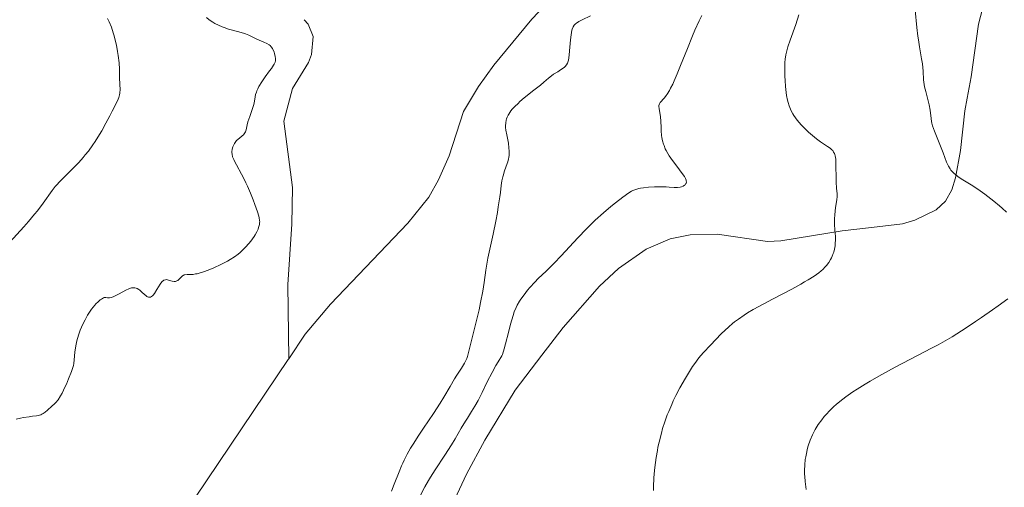
# Model space of a CAD drawing. Units: metres. Extents: x 622261 to 629234, y 4660096 to 4664845.
# Drawn here: x 622926 to 623114, y 4662397 to 4662486 of the extents above; entities that cross this region are included whole.
import ezdxf

# ---------------------------------------------------------------- set-up
doc = ezdxf.new("R2010")
doc.units = ezdxf.units.M
doc.header["$MEASUREMENT"] = 0
doc.linetypes.add('DGN Style 3', pattern=[467.51768, 333.9412, -133.57648])
for name, color, linetype, lineweight in [('Entidades rústicas y varios', 7, 'Continuous', 0), ('Hidrografía', 7, 'Continuous', 0), ('Relieve y altimetría', 7, 'Continuous', 0)]:
    doc.layers.add(name, color=color, linetype=linetype, lineweight=lineweight)

msp = doc.modelspace()

# ---------------------------------------------------------------- linework, layer by layer
at = {"layer": 'Entidades rústicas y varios', "color": 92, "linetype": 'Continuous', "lineweight": 0}
for points in [[(623026.07, 4662422.09, 337.58), (623030.12, 4662427.4, 338), (623037.11, 4662435.24, 337.95), (623040.74, 4662438.63, 337.78), (623045.97, 4662442.36, 337.69), (623050.56, 4662444.34, 338.05), (623054.39, 4662445.07, 338.47), (623059.59, 4662445.2, 338.27), (623069.2, 4662443.8, 338.5), (623071.76, 4662443.93, 338.88), (623083.45, 4662445.82, 340.14), (623089.07, 4662446.51, 340.6), (623094.99, 4662447.21, 341.37), (623097.32, 4662447.87, 341.7), (623101.4, 4662449.87, 342.84), (623103.21, 4662451.5, 343.51), (623104.41, 4662453.67, 344.18), (623105.1, 4662455.97, 344.91), (623106.07, 4662461.16, 346.14), (623106.91, 4662468.75, 347.65), (623107.35, 4662471.19, 348.17), (623108.13, 4662475.29, 348.41), (623109.52, 4662485.31, 348.12), (623111.51, 4662492.99, 348.9)], [(623006.37, 4662388.04, 336.57), (623011.69, 4662399.33, 337.35), (623015.19, 4662405.87, 336.37), (623020.95, 4662415.38, 336.66), (623026.07, 4662422.09, 337.58)]]:
    msp.add_polyline3d(points, dxfattribs=at)
at = {"layer": 'Hidrografía', "color": 142, "linetype": 'DGN Style 3', "lineweight": 13, "elevation": 328.21, "flags": 128}
msp.add_lwpolyline([(622977.67, 4662421.4), (622977.56, 4662421.24)], dxfattribs=at)
at = {"layer": 'Hidrografía', "color": 142, "linetype": 'DGN Style 3', "lineweight": 13}
for points in [[(623088.36, 4662565.56, 329.43), (623086.78, 4662561.01, 329.43), (623083.96, 4662555.83, 329.43), (623079.29, 4662549.96, 329.43), (623070.31, 4662537.05, 329.52), (623064.75, 4662529.61, 329.53), (623051.99, 4662513.31, 329.04), (623051.06, 4662510.99, 328.95), (623049.29, 4662508.76, 328.94), (623042.74, 4662502.28, 329), (623034.91, 4662496.81, 329.04), (623031.08, 4662493.61, 329.12), (623024.12, 4662486.29, 329.04), (623016.87, 4662477.48, 328.79), (623013.94, 4662473.43, 328.67), (623011.09, 4662468.62, 328.55), (623008.35, 4662460.18, 328.45), (623006.32, 4662455.61, 328.33), (623004.43, 4662452.3, 328.26), (623000.47, 4662447.31, 328.35), (622985.65, 4662431.83, 328.27), (622980.83, 4662426.09, 328.27), (622977.67, 4662421.4, 328.21)], [(622980.63, 4662486.18, 328.67), (622981.42, 4662485.35, 328.62), (622982.38, 4662482.96, 328.43), (622982.03, 4662479.5, 328.45), (622981.43, 4662478, 328.5), (622978.41, 4662473.03, 328.58), (622976.76, 4662466.78, 328.5), (622978.41, 4662454.12, 328.37), (622978.29, 4662447.13, 328.26), (622977.5, 4662435.6, 328.21), (622977.67, 4662421.4, 328.21)], [(622977.56, 4662421.24, 328.21), (622959.85, 4662394.97, 327.86), (622950.35, 4662378.18, 327.86), (622943.45, 4662364.8, 327.86), (622939.39, 4662355.67, 327.86), (622935.11, 4662344.32, 327.86), (622930.71, 4662329.97, 327.97), (622927.53, 4662316.27, 328.05), (622924.89, 4662299.57, 327.67), (622923.94, 4662287.4, 327.86), (622922.34, 4662283.42, 327.61)]]:
    msp.add_polyline3d(points, dxfattribs=at)
at = {"layer": 'Relieve y altimetría', "color": 36, "linetype": 'Continuous', "lineweight": 0, "flags": 128}
for points, elevation in [([(622924.36, 4662443.69), (622927.05, 4662446.63), (622927.95, 4662447.64), (622929.11, 4662449.02), (622929.65, 4662449.69), (622930.75, 4662451.12), (622932.46, 4662453.53), (622933.07, 4662454.3), (622933.42, 4662454.7), (622933.8, 4662455.12), (622934.66, 4662455.99), (622936.57, 4662457.88), (622937.55, 4662458.9), (622938.38, 4662459.85), (622938.79, 4662460.33), (622939.38, 4662461.09), (622940.25, 4662462.29), (622940.67, 4662462.92), (622941.51, 4662464.25), (622941.93, 4662464.95), (622942.75, 4662466.39), (622943.5, 4662467.8), (622943.95, 4662468.68), (622944.68, 4662470.18), (622945.05, 4662470.99), (622945.18, 4662471.31), (622945.34, 4662471.84), (622945.4, 4662472.13), (622945.43, 4662472.31), (622945.44, 4662472.69), (622945.34, 4662475.05), (622945.33, 4662476.75), (622945.25, 4662477.94), (622945.08, 4662479.32), (622944.96, 4662480.09), (622944.74, 4662481.3), (622944.47, 4662482.51), (622944.32, 4662483.1), (622944.15, 4662483.66), (622943.78, 4662484.72), (622943.37, 4662485.74), (622943.07, 4662486.41)], 335), ([(622972.12, 4662447.36), (622972.13, 4662447.53), (622972.12, 4662447.81), (622972.03, 4662448.33), (622971.95, 4662448.65), (622971.71, 4662449.45), (622971.2, 4662450.9), (622970.89, 4662451.74), (622970.36, 4662453.06), (622969.8, 4662454.37), (622969.51, 4662455), (622969.22, 4662455.59), (622968.65, 4662456.66), (622967.67, 4662458.42), (622967.3, 4662459.13), (622967.16, 4662459.44), (622966.96, 4662460), (622966.85, 4662460.5), (622966.82, 4662460.8), (622966.82, 4662460.99), (622966.86, 4662461.36), (622966.94, 4662461.72), (622966.99, 4662461.89), (622967.1, 4662462.16), (622967.3, 4662462.54), (622967.57, 4662462.9), (622967.72, 4662463.07), (622968.28, 4662463.56), (622968.79, 4662463.99), (622969.02, 4662464.21), (622969.3, 4662464.55), (622969.41, 4662464.73), (622969.55, 4662465.12), (622969.74, 4662466.08), (622969.89, 4662466.67), (622970.24, 4662467.71), (622970.78, 4662469.23), (622970.98, 4662469.95), (622971.11, 4662470.61), (622971.25, 4662471.45), (622971.35, 4662471.89), (622971.49, 4662472.35), (622971.59, 4662472.6), (622971.76, 4662472.99), (622971.99, 4662473.41), (622972.55, 4662474.31), (622973.2, 4662475.24), (622974.02, 4662476.38), (622974.37, 4662476.87), (622974.76, 4662477.46), (622974.9, 4662477.69), (622975.08, 4662478.09), (622975.14, 4662478.32), (622975.16, 4662478.47), (622975.16, 4662478.78), (622975.11, 4662479.15), (622974.98, 4662479.7), (622974.89, 4662479.97), (622974.64, 4662480.53), (622974.55, 4662480.69), (622974.34, 4662480.98), (622974.11, 4662481.22), (622973.93, 4662481.36), (622973.52, 4662481.62), (622972.95, 4662481.89), (622972.06, 4662482.26), (622971.59, 4662482.47), (622970.03, 4662483.22), (622969.39, 4662483.47), (622969.05, 4662483.6), (622967.88, 4662483.93), (622966.18, 4662484.39), (622965.36, 4662484.66), (622964.96, 4662484.8), (622964.23, 4662485.12), (622963.57, 4662485.47), (622963.17, 4662485.7), (622962.48, 4662486.16), (622961.94, 4662486.58)], 330), ([(623035.36, 4662486.9), (623033.79, 4662486.17)], 330), ([(623056.65, 4662486.98), (623056.14, 4662485.96), (623055.32, 4662484.15), (623054.86, 4662483.08), (623053.9, 4662480.7), (623052.57, 4662477.41), (623051.94, 4662475.86), (623051.34, 4662474.49), (623051.07, 4662473.89), (623050.68, 4662473.12), (623050.45, 4662472.68), (623050.02, 4662471.97), (623049.83, 4662471.69), (623049.5, 4662471.25), (623049.21, 4662470.93), (623048.91, 4662470.62), (623048.79, 4662470.5), (623048.68, 4662470.36), (623048.53, 4662470.08), (623048.45, 4662469.8), (623048.43, 4662469.62), (623048.46, 4662469.24), (623048.54, 4662468.79), (623048.69, 4662468.08), (623048.74, 4662467.63)], 335), ([(623075.19, 4662487.11), (623074.6, 4662485.29), (623073.51, 4662482.24), (623073.08, 4662481.01), (623072.92, 4662480.47), (623072.7, 4662479.49), (623072.57, 4662478.61), (623072.53, 4662478.03), (623072.51, 4662476.79), (623072.53, 4662475.36), (623072.57, 4662474.59), (623072.64, 4662473.42), (623072.77, 4662472.26), (623072.85, 4662471.71), (623073.03, 4662470.78), (623073.14, 4662470.34), (623073.34, 4662469.7), (623073.59, 4662469.09), (623073.73, 4662468.79), (623074.05, 4662468.19), (623074.23, 4662467.9), (623074.53, 4662467.46), (623074.86, 4662467.01), (623075.61, 4662466.12), (623076.45, 4662465.26), (623077.02, 4662464.72), (623077.41, 4662464.38), (623078.16, 4662463.74), (623078.57, 4662463.43), (623079.34, 4662462.87), (623080.64, 4662461.98), (623081.15, 4662461.62), (623081.5, 4662461.31), (623081.65, 4662461.16), (623081.83, 4662460.9), (623081.98, 4662460.62), (623082.04, 4662460.45), (623082.11, 4662460.18), (623082.22, 4662459.51), (623082.25, 4662459.1), (623082.28, 4662458.16), (623082.31, 4662456.1), (623082.33, 4662455.15), (623082.4, 4662454.01), (623082.49, 4662452.88), (623082.51, 4662452.42), (623082.46, 4662451.77), (623082.21, 4662450.27), (623082.05, 4662448.91), (623082.01, 4662448.16), (623081.99, 4662447.06), (623082.05, 4662446.04), (623082.16, 4662444.79), (623082.18, 4662444.19), (623082.15, 4662443.38), (623082.11, 4662442.97), (623082, 4662442.37), (623081.85, 4662441.77), (623081.75, 4662441.48), (623081.55, 4662440.97), (623081.43, 4662440.71), (623081.23, 4662440.34), (623080.88, 4662439.78), (623080.46, 4662439.23), (623080.22, 4662438.96), (623079.74, 4662438.47), (623079.46, 4662438.21), (623078.99, 4662437.82), (623078.11, 4662437.19), (623076.97, 4662436.47), (623076.29, 4662436.08)], 340), ([(623097.4, 4662487.99), (623097.74, 4662484.66), (623097.93, 4662483.06), (623098.03, 4662482.33), (623098.24, 4662480.99), (623098.65, 4662478.71), (623098.79, 4662477.73), (623098.91, 4662476.37), (623099.03, 4662474.66), (623099.14, 4662473.8), (623099.22, 4662473.35), (623099.42, 4662472.45), (623099.88, 4662470.7), (623100.08, 4662469.92), (623100.26, 4662468.9), (623100.44, 4662467.31), (623100.53, 4662466.7), (623100.6, 4662466.39), (623100.75, 4662465.87), (623101.09, 4662464.9), (623101.61, 4662463.63), (623102.4, 4662461.68), (623102.78, 4662460.72), (623103.43, 4662458.96), (623103.67, 4662458.44), (623103.8, 4662458.18), (623104.09, 4662457.7), (623104.26, 4662457.46), (623104.55, 4662457.12), (623104.88, 4662456.8), (623105.12, 4662456.59), (623105.64, 4662456.18), (623106.52, 4662455.59), (623108.43, 4662454.42), (623109.84, 4662453.5), (623110.74, 4662452.86), (623111.33, 4662452.43), (623112.46, 4662451.54), (623113.54, 4662450.63), (623114.07, 4662450.16), (623114.86, 4662449.41)], 345), ([(623033.79, 4662486.17), (623033.12, 4662485.82), (623032.66, 4662485.52), (623032.47, 4662485.37), (623032.23, 4662485.12), (623032.05, 4662484.83), (623031.97, 4662484.67), (623031.87, 4662484.39), (623031.81, 4662484.18), (623031.7, 4662483.7), (623031.64, 4662483.28), (623031.52, 4662482.31), (623031.34, 4662480.25), (623031.26, 4662479.38), (623031.13, 4662478.46), (623031.03, 4662478.07), (623030.96, 4662477.87), (623030.76, 4662477.55), (623030.52, 4662477.26), (623030.37, 4662477.11), (623030.11, 4662476.9), (623029.65, 4662476.57), (623029.1, 4662476.23), (623028.3, 4662475.75), (623027.91, 4662475.48), (623027.34, 4662475.03), (623026.42, 4662474.23), (623025.78, 4662473.7), (623024.54, 4662472.7), (623022.7, 4662471.22), (623021.87, 4662470.52), (623021.51, 4662470.19), (623020.89, 4662469.6), (623020.39, 4662469.07), (623020.13, 4662468.75), (623019.72, 4662468.16), (623019.61, 4662467.96), (623019.42, 4662467.58), (623019.29, 4662467.21), (623019.23, 4662466.96), (623019.16, 4662466.46), (623019.14, 4662465.92), (623019.14, 4662465.61), (623019.19, 4662465.1), (623019.34, 4662464.16), (623019.66, 4662462.56), (623019.78, 4662461.67), (623019.82, 4662461.07), (623019.83, 4662460.76), (623019.8, 4662460.31), (623019.75, 4662459.87), (623019.69, 4662459.58), (623019.54, 4662459.01), (623019.27, 4662458.17), (623018.88, 4662457.09), (623018.71, 4662456.56), (623018.6, 4662456.17), (623018.44, 4662455.37), (623018.3, 4662454.5), (623018.13, 4662453.14), (623018.02, 4662452.33), (623017.74, 4662450.42), (623017.56, 4662449.37), (623017.27, 4662447.71), (623016.77, 4662445.21), (623015.73, 4662440.6), (623015.45, 4662439.1), (623015.33, 4662438.33), (623015.03, 4662435.97), (623014.78, 4662434.32), (623014.36, 4662432.12), (623014.07, 4662430.77), (623013.28, 4662427.42), (623012.77, 4662425.39), (623011.84, 4662421.84)], 330), ([(623048.74, 4662467.63), (623048.79, 4662466.81), (623048.84, 4662465.56), (623048.87, 4662464.92), (623048.95, 4662464.07), (623049.02, 4662463.65), (623049.14, 4662463.04), (623049.31, 4662462.42), (623049.41, 4662462.12), (623049.66, 4662461.52), (623049.8, 4662461.21), (623050.13, 4662460.59), (623050.39, 4662460.17), (623051.01, 4662459.27), (623051.83, 4662458.2), (623052.89, 4662456.82), (623053.3, 4662456.22), (623053.44, 4662455.97), (623053.52, 4662455.81), (623053.63, 4662455.53), (623053.66, 4662455.4), (623053.69, 4662455.17), (623053.66, 4662454.97), (623053.61, 4662454.86), (623053.46, 4662454.65), (623053.35, 4662454.55), (623053.07, 4662454.38), (623052.74, 4662454.25), (623052.49, 4662454.18), (623051.97, 4662454.11), (623051.36, 4662454.11), (623050.4, 4662454.2), (623049.81, 4662454.24), (623049.11, 4662454.26), (623047.57, 4662454.25), (623046.45, 4662454.18), (623045.48, 4662454.08), (623044.93, 4662453.98), (623044.6, 4662453.91), (623044.01, 4662453.74), (623043.48, 4662453.54), (623043.19, 4662453.39), (623042.67, 4662453.07), (623041.56, 4662452.29), (623040.13, 4662451.19), (623039.26, 4662450.49), (623037.82, 4662449.27), (623036.25, 4662447.85), (623035.43, 4662447.06), (623034.59, 4662446.23), (623032.91, 4662444.49), (623029.74, 4662441.09), (623028.42, 4662439.68), (623027.85, 4662439.1), (623026.88, 4662438.13), (623025.37, 4662436.71), (623024.7, 4662436.04), (623023.78, 4662435.03), (623023.32, 4662434.49), (623022.66, 4662433.64), (623022.06, 4662432.8), (623021.8, 4662432.4), (623021.34, 4662431.61), (623021.14, 4662431.21), (623020.78, 4662430.34), (623020.55, 4662429.67), (623020.07, 4662428.01), (623019.67, 4662426.42), (623019.1, 4662424.23), (623018.84, 4662423.27), (623018.52, 4662422.22), (623018.39, 4662421.95)], 335), ([(622936.59, 4662420.52), (622936.72, 4662421.9), (622936.82, 4662422.73), (622937.06, 4662424.19), (622937.2, 4662424.83), (622937.5, 4662425.94), (622937.82, 4662426.88), (622938.05, 4662427.43), (622938.5, 4662428.39), (622938.75, 4662428.87), (622939.23, 4662429.73), (622939.7, 4662430.47), (622940, 4662430.9), (622940.6, 4662431.64), (622940.82, 4662431.88), (622941.25, 4662432.3), (622941.65, 4662432.63), (622941.89, 4662432.8), (622942.3, 4662433.04), (622942.41, 4662433.09), (622942.6, 4662433.13), (622942.75, 4662433.12), (622943.03, 4662433.04), (622943.28, 4662433.02), (622943.45, 4662433.03), (622943.75, 4662433.11), (622944.15, 4662433.26), (622944.39, 4662433.37), (622945.25, 4662433.82), (622946.53, 4662434.51), (622947.13, 4662434.77), (622947.64, 4662434.93), (622947.87, 4662434.97), (622948.01, 4662434.98), (622948.28, 4662434.96), (622948.54, 4662434.9), (622948.71, 4662434.83), (622949.03, 4662434.63), (622949.22, 4662434.48), (622949.6, 4662434.14), (622950.1, 4662433.66), (622950.34, 4662433.46), (622950.58, 4662433.29), (622950.69, 4662433.23), (622950.85, 4662433.17), (622950.96, 4662433.15), (622951.16, 4662433.15), (622951.26, 4662433.18), (622951.46, 4662433.27), (622951.65, 4662433.43), (622951.78, 4662433.56), (622952.04, 4662433.9), (622952.5, 4662434.64), (622953.13, 4662435.68), (622953.42, 4662436.08), (622953.56, 4662436.23), (622953.66, 4662436.31), (622953.84, 4662436.43), (622954.11, 4662436.51), (622954.3, 4662436.52), (622954.71, 4662436.44), (622955.42, 4662436.24), (622955.79, 4662436.18), (622956.02, 4662436.19), (622956.14, 4662436.21), (622956.31, 4662436.27), (622956.46, 4662436.36), (622956.76, 4662436.61), (622956.95, 4662436.81), (622957.21, 4662437.08), (622957.34, 4662437.2), (622957.56, 4662437.35), (622957.67, 4662437.41), (622957.85, 4662437.46), (622958.26, 4662437.51), (622958.59, 4662437.51), (622959.1, 4662437.52), (622959.39, 4662437.53), (622959.88, 4662437.6), (622960.15, 4662437.65), (622960.59, 4662437.75), (622961.57, 4662438.06), (622962.62, 4662438.47), (622963.34, 4662438.77), (622964.72, 4662439.41), (622965.95, 4662440.04), (622966.51, 4662440.35), (622967.29, 4662440.85), (622968.03, 4662441.4), (622968.39, 4662441.7), (622968.74, 4662442.01), (622969.42, 4662442.69), (622970.05, 4662443.4), (622970.43, 4662443.87), (622971.08, 4662444.77), (622971.27, 4662445.08), (622971.59, 4662445.65), (622971.82, 4662446.15), (622971.93, 4662446.46), (622972.08, 4662447.02), (622972.12, 4662447.36)], 330), ([(623076.29, 4662436.08), (623075.53, 4662435.65), (623073.82, 4662434.72), (623070.16, 4662432.8), (623068.49, 4662431.92), (623066.47, 4662430.8), (623065.39, 4662430.15), (623064.76, 4662429.75), (623063.63, 4662428.99), (623062.9, 4662428.45), (623062.49, 4662428.12), (623061.78, 4662427.5), (623060.36, 4662426.14), (623058.3, 4662424.03), (623056.96, 4662422.63)], 340), ([(623115.1, 4662432.88), (623113.25, 4662431.49), (623112.19, 4662430.73), (623110.08, 4662429.26), (623108.95, 4662428.49), (623107.18, 4662427.32), (623105.37, 4662426.17), (623104.46, 4662425.62), (623102.67, 4662424.56), (623101.79, 4662424.07), (623100.52, 4662423.4)], 345), ([(623056.96, 4662422.63), (623056.44, 4662422.04), (623056.07, 4662421.57), (623055.29, 4662420.5), (623054.88, 4662419.91), (623054.06, 4662418.62), (623053.51, 4662417.71), (623052.44, 4662415.82), (623051.7, 4662414.4), (623051.19, 4662413.36), (623050.88, 4662412.67), (623050.3, 4662411.33), (623050.04, 4662410.67), (623049.56, 4662409.36), (623049.15, 4662408.07), (623048.9, 4662407.21), (623048.47, 4662405.48), (623048.26, 4662404.51), (623048.14, 4662403.86), (623047.92, 4662402.56), (623047.67, 4662400.63), (623047.55, 4662399.39), (623047.49, 4662398.58), (623047.42, 4662397.03), (623047.41, 4662396.21)], 340), ([(623100.52, 4662423.4), (623097.88, 4662422.04), (623093.6, 4662419.79), (623090.44, 4662418.05), (623088.8, 4662417.11), (623087.88, 4662416.56), (623086.31, 4662415.58), (623085.53, 4662415.07), (623084.16, 4662414.12), (623082.99, 4662413.23), (623082.31, 4662412.65), (623081.88, 4662412.27), (623081.09, 4662411.52), (623080.37, 4662410.75), (623080.03, 4662410.35), (623079.55, 4662409.75), (623078.88, 4662408.83), (623078.3, 4662407.87), (623078.04, 4662407.37), (623077.79, 4662406.87), (623077.35, 4662405.84), (623076.99, 4662404.79), (623076.79, 4662404.08), (623076.68, 4662403.61), (623076.49, 4662402.68), (623076.41, 4662402.15), (623076.31, 4662401.12), (623076.27, 4662400.08), (623076.28, 4662399.38), (623076.3, 4662398.91), (623076.38, 4662397.93), (623076.5, 4662396.93), (623076.58, 4662396.41)], 345), ([(622933.59, 4662413.56), (622934.07, 4662414.33), (622934.35, 4662414.83), (622934.91, 4662415.95), (622935.2, 4662416.57), (622935.62, 4662417.55), (622936.17, 4662418.95), (622936.43, 4662419.76), (622936.52, 4662420.11), (622936.59, 4662420.52)], 330), ([(623011.84, 4662421.84), (623011.71, 4662421.46), (623011.59, 4662421.18), (623011.29, 4662420.59), (623010.7, 4662419.62), (623009.82, 4662418.26), (623009.39, 4662417.59), (623008.51, 4662416.11), (623007.32, 4662414.07), (623006.61, 4662412.92), (623005.33, 4662410.96), (623003.43, 4662408.15), (623002.52, 4662406.79), (623001.45, 4662405.1), (623000.98, 4662404.31), (623000.33, 4662403.16), (622999.76, 4662402.04), (622999.5, 4662401.48), (622999.25, 4662400.92), (622998.78, 4662399.8), (622997.85, 4662397.43), (622997.32, 4662396.14)], 330), ([(623018.39, 4662421.95), (623017.69, 4662420.82), (623017.28, 4662420.11), (623016.54, 4662418.78), (623015.62, 4662416.99), (623014.65, 4662414.95), (623014.21, 4662414.06), (623013.89, 4662413.44), (623013.25, 4662412.32), (623012.63, 4662411.31), (623011.84, 4662410.07), (623011.46, 4662409.48), (623010.66, 4662408.12), (623009.5, 4662406.11), (623008.79, 4662404.96), (623007.5, 4662402.99), (623005.65, 4662400.18), (623004.79, 4662398.81), (623004.41, 4662398.16), (623003.72, 4662396.92), (623002.54, 4662394.68)], 335), ([(622925.57, 4662409.84), (622926.42, 4662410.03), (622926.99, 4662410.15), (622928.05, 4662410.33), (622928.73, 4662410.42), (622929.48, 4662410.51), (622929.81, 4662410.57), (622930.27, 4662410.7), (622930.5, 4662410.8), (622930.72, 4662410.92), (622931.16, 4662411.23), (622931.6, 4662411.59), (622932.41, 4662412.33), (622932.91, 4662412.77), (622933.17, 4662413.04), (622933.59, 4662413.56)], 330)]:
    msp.add_lwpolyline(points, dxfattribs=dict(at, elevation=elevation))

doc.saveas('drawing.dxf')
